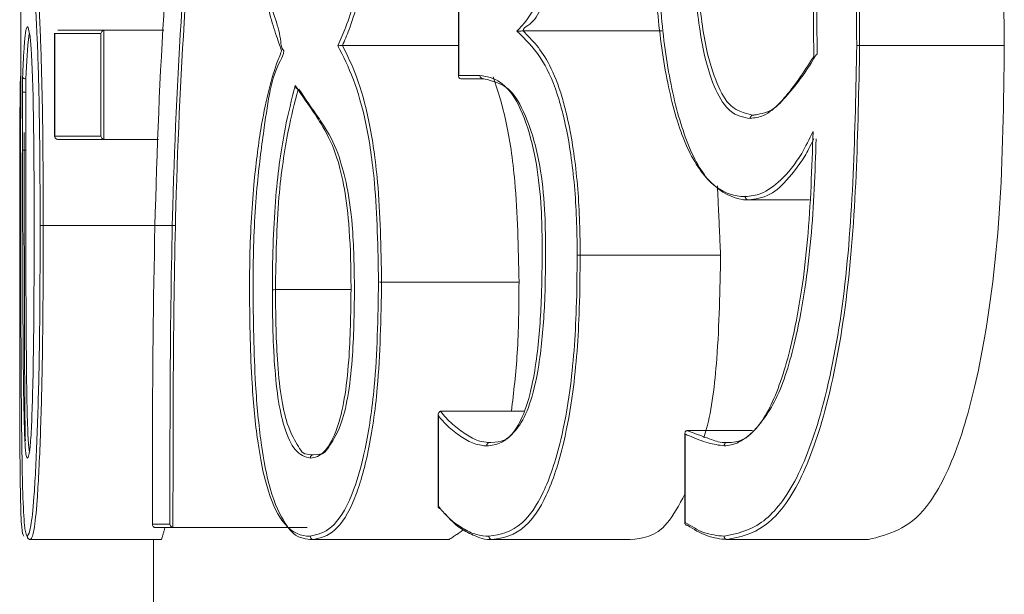
# Model space of a CAD drawing. Units: inches. Extents: x -8628 to 966, y -107 to 195.
# Drawn here: x 24 to 24, y -40 to -40 of the extents above; entities that cross this region are included whole.
import ezdxf

# ---------------------------------------------------------------- set-up
doc = ezdxf.new("R2010")
doc.units = ezdxf.units.IN
doc.header["$MEASUREMENT"] = 0
doc.linetypes.add('SLD-Solid', pattern=[0])

msp = doc.modelspace()

# ---------------------------------------------------------------- linework, layer by layer
at = {"linetype": 'SLD-Solid', "lineweight": 18}
for p, q in [((23.89237935132917, -39.62778686442137), (23.89237935132917, -39.63947782269976)), ((23.83249662976613, -39.63272536737136), (23.83948609568989, -39.63272536737136)), ((23.83939809670647, -39.63273358060982), (23.83939809670647, -39.64903568561985)), ((23.83948609568989, -39.63272536737136), (23.84834348670188, -39.63272536737136)), ((23.90200057351731, -39.63283917938993), (23.92271318757676, -39.63283917938993)), ((23.83893228875417, -39.63322637491702), (23.83203434177318, -39.63322637491702)), ((23.83203434177318, -39.63322637491702), (23.83203434177318, -39.64854406463242)), ((23.83893228875417, -39.64854406463242), (23.83893228875417, -39.63322637491702)), ((23.87502829843666, -39.63502038085917), (23.89236175153246, -39.63502038085917)), ((23.95225855293285, -39.63502038085917), (23.9738605433848, -39.63502038085917)), ((23.82724954371423, -39.64198990034669), (23.82724954371423, -39.63972656649292)), ((23.82771887162585, -39.64000581660033), (23.82771887162585, -39.64198990034669)), ((23.89237935132917, -39.63947782269976), (23.89554496809302, -39.63947782269976)), ((23.8960260292024, -39.63997883024541), (23.89273252058263, -39.63997883024541)), ((23.82771887162585, -39.64198990034669), (23.82724954371423, -39.64198990034669)), ((23.83203434177318, -39.64854406463242), (23.83893228875417, -39.64854406463242)), ((23.83948609568989, -39.6490438988583), (23.83249662976613, -39.6490438988583)), ((23.83948609568989, -39.6490438988583), (23.84754914921149, -39.6490438988583)), ((23.93564551818139, -39.65810896747119), (23.94477394606233, -39.65810896747119)), ((23.83033302809358, -39.66193398995087), (23.849994347631, -39.66193398995087)), ((23.91051535515382, -39.66635271223875), (23.93148727288445, -39.66635271223875)), ((23.88085852441873, -39.67037602576109), (23.90138458063331, -39.67037602576109)), ((23.8650046275643, -39.67150945266764), (23.87628727055957, -39.67150945266764)), ((23.88985671380419, -39.68966892288789), (23.90214019857103, -39.68966892288789)), ((23.88934162642121, -39.69035179499929), (23.88934162642121, -39.70387899873188)), ((23.92619560068096, -39.69312786959651), (23.92619560068096, -39.70629838411627)), ((23.92670012818593, -39.69258696917836), (23.93626033774558, -39.69258696917836)), ((23.84665390622007, -39.70656238106655), (23.84923990301309, -39.70656238106655)), ((23.84981248306525, -39.7070633886122), (23.84707864798008, -39.7070633886122)), ((23.84981248306525, -39.7070633886122), (23.86973779955298, -39.7070633886122)), ((23.82844398324931, -39.70887616767082), (23.8284451565691, -39.70887616767082)), ((23.8284451565691, -39.70887616767082), (23.84799853068685, -39.70887616767082)), ((23.83499228093615, -39.70887616767082), (23.83499345425594, -39.70887616767082)), ((23.87070109509153, -39.70887616767082), (23.89092678144272, -39.70887616767082)), ((23.89737417362852, -39.70887616767082), (23.91797180234965, -39.70887616767082)), ((23.9324916346153, -39.70887616767082), (23.95357971100404, -39.70887616767082))]:
    msp.add_line(p, q, dxfattribs=at)
at = {"linetype": 'SLD-Solid', "lineweight": 18, "flags": 128}
for points in [[(23.82823747896822, -39.63326509446973), (23.82823395900886, -39.63327448102796), (23.82803684128601, -39.6349687547889), (23.82786553659827, -39.6372755014745), (23.82773881806213, -39.64000581660033), (23.82773881806213, -39.64000698992011), (23.82773881806213, -39.64000698992011)], [(23.86832277589943, -39.64152643903397), (23.86824299015444, -39.64149593271971), (23.86811979157767, -39.64139502721872), (23.86802475267555, -39.64125305552545), (23.86796960664594, -39.6410711909597), (23.86796491336682, -39.64103481804655), (23.86796256672727, -39.6410043117323), (23.86796256672727, -39.6410043117323)]]:
    msp.add_lwpolyline(points, dxfattribs=at)
at = {"linetype": 'SLD-Solid', "lineweight": 18}
for centre, radius, start, end in [((23.95176742936093, -39.66039644088177), 0.02538081213501867, 88.89124650268468, 89.87663368108741), ((23.82733743301765, -39.64117448262376), 0.009491384349806724, 269.4481894595062, 272.2748620092441), ((23.83006751726998, -39.66820380539436), 0.006275434781188022, 87.57511750405749, 91.8504935264826), ((23.87980987187234, -39.70222606533572), 0.03186729817648838, 88.11423567522829, 88.93302730642387), ((23.86441692271754, -39.6514987815052), 0.02001929962206789, 270.3690232142301, 271.682268938329)]:
    msp.add_arc(centre, radius, start, end, dxfattribs=at)
for centre, major_axis, ratio, start_param, end_param in [((25.75523074550603, -39.47959020807963), (1.928380729714982, 0.04163517709356113), 0.3145380499894261, 3.341774552626012, 3.349274351828068), ((25.75524002447085, -39.48006705918219), (1.927880690068205, 0.04163754756710024), 0.3146195481942684, 3.341912513273762, 3.349266896816731)]:
    msp.add_ellipse(centre, major_axis=major_axis, ratio=ratio, start_param=start_param, end_param=end_param, dxfattribs=at)
for points, knots in [([(23.82833603782964, -39.56795459560885), (23.82817862649284, -39.56818280078388), (23.82781322432209, -39.56871253814614), (23.82739374928215, -39.5756449387779), (23.82713728125617, -39.58927032728865), (23.82697093462315, -39.61368820200364), (23.8269615531452, -39.63393555791861), (23.82695504044972, -39.64799143101649)], [0, 0, 0, 0, 0.1153115908344837, 0.2676751653828739, 0.4404888310396653, 0.6115829631889544, 0.9999999999999999, 0.9999999999999999, 0.9999999999999999, 0.9999999999999999]), ([(23.95182207797504, -39.63501568758006), (23.95173612500972, -39.62651628532663), (23.95158141007354, -39.6112174009611), (23.94978257138919, -39.59172269107856), (23.94656472081383, -39.57855585743958), (23.9427331880631, -39.57095273817555), (23.93893617830696, -39.56824878761319), (23.93666271879638, -39.56803747344944), (23.93577106339774, -39.56795459560885)], [0, 0, 0, 0, 0.2730745910105565, 0.491532988610912, 0.6356067272006709, 0.7802288997023384, 0.9138053318589313, 1, 1, 1, 1]), ([(23.93623921798957, -39.56745476138298), (23.93623921798417, -39.56745476138247), (23.93623916603212, -39.56745475652468), (23.94006777381378, -39.56781239850405), (23.94296503299068, -39.57047563428002), (23.94706823371155, -39.57820945714933), (23.95018876619491, -39.59150638392503), (23.95202559014115, -39.61112416782481), (23.95217544544471, -39.62649561075638), (23.95225855293285, -39.63502038085917)], [0, 0, 0, 0, 8.961606007921137e-06, 0.08611792290670932, 0.2201541271422425, 0.3654825836446859, 0.5100492206673365, 0.7282806972585756, 1, 1, 1, 1]), ([(23.9738605433848, -39.63502038085917), (23.97377326633637, -39.62655445845996), (23.97361455868861, -39.61115972806418), (23.97178188388887, -39.59149998416787), (23.96845558494545, -39.57815631984093), (23.96451702813084, -39.57047905017187), (23.96062540353327, -39.56775091260204), (23.95829560271972, -39.56753784408586), (23.95738713368704, -39.56745476138298)], [0, 0, 0, 0, 0.2694764330607878, 0.4900254029465661, 0.6345920041949572, 0.7796592579592905, 0.9140816074858998, 1, 1, 1, 1]), ([(23.93618876523908, -39.57964555388723), (23.93636500985167, -39.57966255998421), (23.93723605151487, -39.57974660805113), (23.93882319926053, -39.58049216916195), (23.94082702052384, -39.58385548194581), (23.94280098707929, -39.59045724750975), (23.9447370140428, -39.60405521180051), (23.94529886239286, -39.62033009873525), (23.94537700401713, -39.63244615951103), (23.94540401878368, -39.63663486887513)], [0, 0, 0, 0, 0.0226862483327971, 0.1121206894500232, 0.2018450392327243, 0.3084042505088346, 0.4817497214714414, 0.82083287342328, 0.9999999999999999, 0.9999999999999999, 0.9999999999999999, 0.9999999999999999]), ([(23.94590267968977, -39.63635209880839), (23.94587555264829, -39.63226573198533), (23.94579604165327, -39.62028834430507), (23.94523750878233, -39.60420274802112), (23.94331152686539, -39.59072379725148), (23.9413120015586, -39.5842460769573), (23.93935264259801, -39.58095300149389), (23.93756868426203, -39.58027756506896), (23.93691059972747, -39.58014654708354), (23.93666787090976, -39.5801465614098), (23.93666747970892, -39.58014656143288)], [0, 0, 0, 0, 0.177409018429172, 0.5199965357264552, 0.6938096606546549, 0.7999982711757901, 0.8886377279316501, 0.9773470477377798, 0.9999634907204993, 0.9999999999999999, 0.9999999999999999, 0.9999999999999999, 0.9999999999999999]), ([(23.84923990301309, -39.70656238106655), (23.84924693516871, -39.69060798435503), (23.84925880313972, -39.66368219838799), (23.8512218093349, -39.62123568105514), (23.85380889456644, -39.59789076192416), (23.85538340537613, -39.58368294724693)], [0, 0, 0, 0, 0.3627166815039797, 0.6121467272906083, 1, 1, 1, 1]), ([(23.85586329316578, -39.58382843889952), (23.85428330405568, -39.59805121801458), (23.85169210338066, -39.62137674260723), (23.84971318483628, -39.66393545815711), (23.84970776489865, -39.69096008464442), (23.84970453764558, -39.70705165541441)], [0, 0, 0, 0, 0.3872968911464004, 0.6351714447657582, 1, 1, 1, 1]), ([(23.85287367436877, -39.58508506438288), (23.8513364541073, -39.5977251940309), (23.84866006581262, -39.61973238186214), (23.84694211554043, -39.65721853026034), (23.84666883741073, -39.68156099411122), (23.84663601719123, -39.69783551469968), (23.8466463769135, -39.70288933358341), (23.84665390622007, -39.70656238106655)], [0, 0, 0, 0, 0.3608538501963419, 0.6282671682991215, 0.8845851679174203, 0.9161180548314899, 1, 1, 1, 1]), ([(23.90106074437429, -39.6328743789833), (23.90145465541289, -39.63245547023704), (23.90295303608184, -39.63086200190036), (23.90498211799888, -39.62737900277977), (23.90702203688463, -39.62093202539556), (23.90842007143129, -39.61358258767783), (23.90890481459923, -39.60623226769758), (23.90893893921773, -39.60207495934884), (23.90894662660924, -39.60113842559974)], [0, 0, 0, 0, 0.09775246987981794, 0.3718362697673096, 0.5162300306407677, 0.7272555773348077, 0.9385577553367017, 0.9999999999999999, 0.9999999999999999, 0.9999999999999999, 0.9999999999999999]), ([(23.90939483476484, -39.60113842559974), (23.90938722900756, -39.6020856154519), (23.90935333164813, -39.60630705373887), (23.90885673485366, -39.61376415895224), (23.90751366777766, -39.6212707086169), (23.90533445031755, -39.62770430336211), (23.90413594940065, -39.63148955466696), (23.90199341952993, -39.63240490956413), (23.9019935334959, -39.63283878820967), (23.90199353359861, -39.63283917938993)], [0, 0, 0, 0, 0.06373001499061287, 0.2840321026458506, 0.5040206253412274, 0.6542059144457443, 0.938814917777123, 0.9999448361951743, 1, 1, 1, 1]), ([(23.86184605071912, -39.60380420813773), (23.86189026483893, -39.60805285144674), (23.86194492683205, -39.61330545654835), (23.86254765141297, -39.62101766753757), (23.86339440185685, -39.62808744028808), (23.86481353376917, -39.63259945268292), (23.86571307617473, -39.63522838606572), (23.86592333695131, -39.63584287802428)], [0, 0, 0, 0, 0.3097333450391866, 0.3829238723898244, 0.6145027140211329, 0.9098931209765283, 1, 1, 1, 1]), ([(23.86627298624546, -39.63581354502981), (23.8662725950187, -39.6358131539447), (23.8658547600441, -39.63539547024141), (23.86581888143064, -39.63274399030345), (23.86372193560416, -39.62845442357955), (23.86308028713901, -39.62125278137871), (23.86245611509844, -39.61342908952963), (23.8624075012722, -39.60810691595651), (23.8623681780208, -39.60380186149818)], [0, 0, 0, 0, 6.422023316161052e-05, 0.06858799700482104, 0.3702567963002657, 0.6081799776002147, 0.683060593360828, 1, 1, 1, 1]), ([(23.87434073304615, -39.63505323381299), (23.87473839449598, -39.63414914436004), (23.87603256947915, -39.63120681753152), (23.87762311777189, -39.62555128231972), (23.87891973368562, -39.61713688988779), (23.87947244057005, -39.61017094179469), (23.87950717744113, -39.60522888278788), (23.87951859323107, -39.60360474377529)], [0, 0, 0, 0, 0.1465828356111572, 0.4770486022283968, 0.6401410777350025, 0.8817373661720589, 1, 1, 1, 1]), ([(23.87997384130534, -39.60360357045552), (23.8799628097176, -39.60525041183156), (23.87992919021019, -39.6102692719623), (23.87937674336126, -39.6173466378073), (23.87809195821143, -39.62588221032978), (23.8765719603368, -39.63140073236681), (23.87534731319084, -39.63425714270889), (23.87502008519823, -39.63502038085917)], [0, 0, 0, 0, 0.1214453191230093, 0.3701127983999182, 0.5379445339110945, 0.8765379210141705, 1, 1, 1, 1]), ([(23.93591186177122, -39.64591817496693), (23.93488492139454, -39.64575265561477), (23.93305493529965, -39.64545770361974), (23.93068209415281, -39.64194506776588), (23.92879630314678, -39.63615353948279), (23.9280329581801, -39.63036630188474), (23.92741835208722, -39.62279645915134), (23.92730738577944, -39.61770080733255), (23.92726544240395, -39.61307561334733), (23.92726097504033, -39.61258298672453)], [0, 0, 0, 0, 0.1902156107632695, 0.3389602070784575, 0.4879190877638888, 0.6885651366229307, 0.7146082429535701, 0.9696030960218781, 1, 1, 1, 1]), ([(23.92770448991681, -39.61258416004431), (23.92770892341474, -39.61307136840881), (23.92775444852373, -39.61807423841152), (23.92796376932432, -39.62633202971228), (23.92920597544747, -39.63586622376643), (23.93122273162282, -39.64155552867264), (23.93316621290219, -39.64491319922232), (23.93637781769144, -39.64541719064364), (23.93637766975979, -39.64541716742698), (23.9363776697235, -39.64541716742127)], [0, 0, 0, 0, 0.03054178606662284, 0.3136165067682642, 0.5140687540729282, 0.6619840667666651, 0.8097330984599173, 0.9999532960779111, 1, 1, 1, 1]), ([(23.92146477533186, -39.61465154949499), (23.92155479888856, -39.61956863494345), (23.92171651871507, -39.62840176967818), (23.92330148614943, -39.64029501553135), (23.92583803032153, -39.64962628648996), (23.92962767960657, -39.6559319615377), (23.93294400516248, -39.65748682431353), (23.93487097602622, -39.65759274358079), (23.93516915035107, -39.65760913324532)], [0, 0, 0, 0, 0.2140232484523646, 0.384474951627827, 0.5558512206403864, 0.7444602220015427, 0.9604584572533743, 0.9999999999999999, 0.9999999999999999, 0.9999999999999999, 0.9999999999999999]), ([(23.93564551818139, -39.65810896747119), (23.93564512701957, -39.65810896747849), (23.93522223447115, -39.65810897537628), (23.93373657511836, -39.65794307322588), (23.9299936291246, -39.65642111692894), (23.92635441686556, -39.65000917238204), (23.92380108978438, -39.64055759123404), (23.92222644143993, -39.62852953369216), (23.92206192721261, -39.61960986373822), (23.92197047615662, -39.61465154949499)], [0, 0, 0, 0, 3.643891535752452e-05, 0.03939481342664941, 0.2551973452494852, 0.4440390090130384, 0.6159109282242734, 0.7864904951537893, 0.9999999999999999, 0.9999999999999999, 0.9999999999999999, 0.9999999999999999]), ([(23.82986487350172, -39.66193164331131), (23.82984574681939, -39.65591283388795), (23.82981430349389, -39.64601820709063), (23.82945605053209, -39.63370149123766), (23.82902986771668, -39.62596920530336), (23.82850599871753, -39.62127804015775), (23.82819343541269, -39.62080632126094), (23.82801337489042, -39.62053457486711)], [0, 0, 0, 0, 0.2715660162820268, 0.4464411801312723, 0.6226026587145691, 0.7825900822866583, 1, 1, 1, 1]), ([(23.82851203579651, -39.62003474064124), (23.82869048693874, -39.62030900590234), (23.82900110383844, -39.62078639945682), (23.82951341342721, -39.6255439024666), (23.82992793387598, -39.63339126883449), (23.83028395134696, -39.64585772541459), (23.83031448144305, -39.65585859007851), (23.83033302809358, -39.66193398995087)], [0, 0, 0, 0, 0.2166607415158479, 0.3771255648218723, 0.5539889782268674, 0.7290538972568789, 1, 1, 1, 1]), ([(23.82724954371423, -39.63972656649292), (23.82729028743631, -39.6386956113965), (23.82737554549544, -39.63653829178574), (23.82754246210047, -39.63447390903544), (23.82772846777786, -39.63255401672412), (23.82787426548146, -39.63233196611746), (23.82794414902344, -39.63222553314549)], [0, 0, 0, 0, 0.2398359896739606, 0.5018675262230565, 0.7612358713784416, 1, 1, 1, 1]), ([(23.82794414902344, -39.63222553314549), (23.82794805888358, -39.63222742029281), (23.82807947947407, -39.63229085223274), (23.82828557337865, -39.63273985315682), (23.82858012298931, -39.63601925680749), (23.82877713964209, -39.64064663079954), (23.82894721928588, -39.64947627845875), (23.82896107415536, -39.65678222228489), (23.82897080383009, -39.66191287019484)], [0, 0, 0, 0, 0.007281558007716472, 0.2447521440869269, 0.3722444913735253, 0.5174971930728993, 0.6611591771275935, 0.9999999999999999, 0.9999999999999999, 0.9999999999999999, 0.9999999999999999]), ([(23.83893228875417, -39.63322637491702), (23.83893302129775, -39.6332197266196), (23.83894162116587, -39.63314167736008), (23.83899149312219, -39.63300771881568), (23.8391159514978, -39.63286365138089), (23.83925282229313, -39.63277126411739), (23.83934948065482, -39.63274619138765), (23.83939809670647, -39.63273358060982)], [0, 0, 0, 0, 0.03252728860774842, 0.3818617951139432, 0.6536201049504604, 0.8257820371595166, 1, 1, 1, 1]), ([(23.90199353359861, -39.63283917938993), (23.90196542859476, -39.63283955556315), (23.90189100024412, -39.63284055175419), (23.90171212859923, -39.63284451630105), (23.90137981385692, -39.6328560593121), (23.90117650217633, -39.63286138040674), (23.90106425265131, -39.63287398503485), (23.90106074437429, -39.6328743789833)], [0, 0, 0, 0, 0.04462195727476749, 0.1181689458804916, 0.3575199195045749, 0.9799197537875509, 1, 1, 1, 1]), ([(23.91006714699824, -39.66635388555852), (23.91006220700706, -39.665595346841), (23.91003542550527, -39.66148303058414), (23.90965119471181, -39.65399445023569), (23.90845963032234, -39.64716009834798), (23.90692194310043, -39.64139729466919), (23.90479323924387, -39.63660216495272), (23.9025525964957, -39.63429270112996), (23.90125031932803, -39.6330546102217), (23.90106074437429, -39.6328743789833)], [0, 0, 0, 0, 0.0449896774651195, 0.243905522230171, 0.4421823294747253, 0.507375620347182, 0.7102052511335681, 0.9578140295531888, 1, 1, 1, 1]), ([(23.90200057351731, -39.63283917938993), (23.90335787963619, -39.63420224300861), (23.90545214076525, -39.63630538769594), (23.90751941340929, -39.64155498371207), (23.90891290327454, -39.64687480834475), (23.91010058117257, -39.65382189581379), (23.91048045583435, -39.66141764127742), (23.91050994391514, -39.66558751545833), (23.91051535515382, -39.66635271223875)], [0, 0, 0, 0, 0.3067849871850228, 0.4733551736758313, 0.5411896262583147, 0.7470546733767631, 0.9535830240543134, 0.9999999999999999, 0.9999999999999999, 0.9999999999999999, 0.9999999999999999]), ([(23.83203434177318, -39.63322637491702), (23.83203358953523, -39.63321969829695), (23.83203220814278, -39.6332074375059), (23.83203448025887, -39.63319545804376), (23.83203551509297, -39.63319000200387)], [0, 0, 0, 0, 0.5445505132654974, 1, 1, 1, 1]), ([(23.86592333695131, -39.63584287802428), (23.86567553885396, -39.63646719631552), (23.86450057342404, -39.63942747897058), (23.86295891953301, -39.6457166667273), (23.86164017715009, -39.65622413446986), (23.8611743284014, -39.66456911835473), (23.86114528086662, -39.66976589332032), (23.86113853889236, -39.67097207220884)], [0, 0, 0, 0, 0.09210583120080504, 0.4367312288611489, 0.6551322689457333, 0.9199557072829154, 1, 1, 1, 1]), ([(23.86166066619404, -39.67097089888905), (23.86166737441158, -39.66974995419511), (23.8616963122102, -39.66448306305405), (23.86213035093908, -39.65601673392526), (23.86358323614712, -39.64541191973974), (23.86449724885159, -39.639086451072), (23.86626601969402, -39.63635522985118), (23.86626594637974, -39.63581393614883), (23.86626594632679, -39.63581354502981)], [0, 0, 0, 0, 0.08171225807024987, 0.3524889950247952, 0.5756079057714308, 0.9269846696500809, 0.9999472417948374, 1, 1, 1, 1]), ([(23.87502008519823, -39.63502038085917), (23.87498603627691, -39.63502069566944), (23.87490085424707, -39.63502148324733), (23.87474717719829, -39.63502635246883), (23.87451734998524, -39.63503711262578), (23.8743959064613, -39.63504389159934), (23.87434305885495, -39.63505283999645), (23.87434073304615, -39.63505323381299)], [0, 0, 0, 0, 0.08012822872803103, 0.2004611279179328, 0.4396518500072543, 0.9753392299549228, 1, 1, 1, 1]), ([(23.88040327634445, -39.67036429256329), (23.88030620972944, -39.66530736417668), (23.88014125406534, -39.65671358576961), (23.87860858161048, -39.64626286355329), (23.8766190543335, -39.63957363985878), (23.87512393489453, -39.63660718074317), (23.87434073304615, -39.63505323381299)], [0, 0, 0, 0, 0.3157280930077191, 0.5365504631973449, 0.7572270653547756, 1, 1, 1, 1]), ([(23.87502829843666, -39.63502038085917), (23.87573868940075, -39.63646572267993), (23.87716511178934, -39.63936788224625), (23.87907216840517, -39.64593858436662), (23.88059562593935, -39.65653752895612), (23.88076119974914, -39.6652530325357), (23.88085852441873, -39.67037602576109)], [0, 0, 0, 0, 0.2242382681802486, 0.450256974361703, 0.6768597740414151, 1, 1, 1, 1]), ([(23.93201409346523, -39.70837633344495), (23.93388420551031, -39.70799463160476), (23.93750331321229, -39.70725594855454), (23.94274060490443, -39.70094946345274), (23.94706431780838, -39.68917585182565), (23.95119371993798, -39.66727415941551), (23.95156980725693, -39.6479666922226), (23.95182207797504, -39.63501568758006)], [0, 0, 0, 0, 0.1608752504482303, 0.3113315373202428, 0.4615132358119601, 0.6387954715517499, 1, 1, 1, 1]), ([(23.95225855293285, -39.63502038085917), (23.95200544757063, -39.64802786493808), (23.95162781189441, -39.66743515841988), (23.94750008425882, -39.6894747824137), (23.94318997178277, -39.7013656792799), (23.93798016091213, -39.70774601988894), (23.93435327001168, -39.70849156148161), (23.93248224805706, -39.70887616767082)], [0, 0, 0, 0, 0.3603065579300655, 0.5375809088636485, 0.6882222894201159, 0.8391617069664682, 1, 1, 1, 1]), ([(23.95357971100404, -39.70887616767082), (23.95654217521673, -39.70812300196989), (23.96128949189, -39.70691606212756), (23.96698691000213, -39.69578304830658), (23.97094133552889, -39.6807909265485), (23.97357245139852, -39.65990158101628), (23.97376306693016, -39.64343898079952), (23.9738605433848, -39.63502038085917)], [0, 0, 0, 0, 0.2449441460027178, 0.3925203293136536, 0.5397919857303498, 0.7646600712850796, 1, 1, 1, 1]), ([(23.94540401878368, -39.63663486887513), (23.94519099305802, -39.63697146171533), (23.94357445460798, -39.63952568499754), (23.94112564293175, -39.64307876900692), (23.93810449597476, -39.6456346113812), (23.9365687222174, -39.64583322614001), (23.93591186177122, -39.64591817496693)], [0, 0, 0, 0, 0.07069386445860536, 0.5364579781491837, 0.8017400558940453, 1, 1, 1, 1]), ([(23.93638940292129, -39.64541716742127), (23.93638940286672, -39.64541716742809), (23.93638926059685, -39.64541718521154), (23.93899523142517, -39.64509143393837), (23.94135843564311, -39.64262254285454), (23.94416307527575, -39.63920330816438), (23.94558293482032, -39.6366166175327), (23.94579786223147, -39.63634818718944), (23.94579942754922, -39.63634623220949)], [0, 0, 0, 0, 7.633530361302833e-05, 0.1990490077130131, 0.4661335076201823, 0.9381432064129038, 0.9995494965688412, 1, 1, 1, 1]), ([(23.82681072211687, -39.67036429256329), (23.82681052714952, -39.66530392216409), (23.82681019629973, -39.65671672863704), (23.82684070727879, -39.64630607041163), (23.82687119032215, -39.64141033423882), (23.82691743349062, -39.63972016100566), (23.82692101417612, -39.63958928807877)], [0, 0, 0, 0, 0.4077194573859123, 0.6918793703074931, 0.9761417067493632, 1, 1, 1, 1]), ([(23.82771887162585, -39.64000581660033), (23.82766749400776, -39.64000094576911), (23.82756478680852, -39.6399912086608), (23.82743172804368, -39.63994367786238), (23.8273249859098, -39.63987835916086), (23.82726844958847, -39.63980667831752), (23.82725122007713, -39.63975284799883), (23.82724984171665, -39.63973123848352), (23.82724954371423, -39.63972656649292)], [0, 0, 0, 0, 0.193976803176991, 0.3877722421789592, 0.5935388835906326, 0.8265144213939144, 0.9624923103629678, 1, 1, 1, 1]), ([(23.89237935132917, -39.63947782269976), (23.89237732716646, -39.63948446706495), (23.89236017053628, -39.63954078413654), (23.89235525728282, -39.63965975726345), (23.89239846673382, -39.6398041798578), (23.89249377893529, -39.63991049498537), (23.89260618199478, -39.63996789260801), (23.8926903205334, -39.63997517681819), (23.89273252058263, -39.63997883024541)], [0, 0, 0, 0, 0.02978291942399319, 0.2524374802542066, 0.5243653230604778, 0.7209225065054994, 0.8600274718851867, 1, 1, 1, 1]), ([(23.89554496809302, -39.63947782269976), (23.89657249127288, -39.63966213904837), (23.89840932672436, -39.63999162923413), (23.90109562803454, -39.6429370259997), (23.90290212012843, -39.64765151123466), (23.90415464964724, -39.65332288918555), (23.9046988388875, -39.65834181923344), (23.90482151556299, -39.66268758930052), (23.90483878605232, -39.66467744592486), (23.90484470066173, -39.66535891038589)], [0, 0, 0, 0, 0.2398223589351923, 0.428714621318028, 0.6311274129968547, 0.7288241236791689, 0.8760832588463973, 0.9575623418339344, 0.9999999999999999, 0.9999999999999999, 0.9999999999999999, 0.9999999999999999]), ([(23.89554496809302, -39.63947782269976), (23.89555038074616, -39.63953529889508), (23.89555916610908, -39.63962858941723), (23.89562356743161, -39.6397634183096), (23.89571872873432, -39.63987558667554), (23.89586311814753, -39.63996229469225), (23.8959718175027, -39.63997332773091), (23.8960260292024, -39.63997883024541)], [0, 0, 0, 0, 0.2191347016728302, 0.355681002004405, 0.5699057945927929, 0.7854988387513446, 1, 1, 1, 1]), ([(23.90535509476558, -39.66536125702545), (23.905334036086, -39.66339605584203), (23.90528815799698, -39.65911470123788), (23.90465655230201, -39.65355495414333), (23.90341420486757, -39.64801041378935), (23.90149185412076, -39.64336705138037), (23.89924885627983, -39.64055170153232), (23.89603060312822, -39.63997880900263), (23.89603072245788, -39.6399788302412), (23.89603072248156, -39.63997883024541)], [0, 0, 0, 0, 0.1239319047271901, 0.2699959858454307, 0.3671986514713012, 0.5691297706018729, 0.7581327546399655, 0.9999520730471667, 1, 1, 1, 1]), ([(23.90138458063331, -39.67037602576108), (23.90128195708192, -39.66523923740257), (23.90110775991741, -39.6565198552077), (23.89953351345659, -39.64578504293463), (23.89818058000759, -39.64171808229517), (23.89750441212402, -39.63968550030065)], [0, 0, 0, 0, 0.4176654073442302, 0.7089613318757024, 0.9999999999999999, 0.9999999999999999, 0.9999999999999999, 0.9999999999999999]), ([(23.86454585953069, -39.67151766590609), (23.86454618919754, -39.67135109467389), (23.86455559813311, -39.66659702841986), (23.86485156734, -39.65759602405684), (23.86626707222206, -39.64763873047571), (23.86743960676358, -39.6430506382609), (23.86796256672727, -39.6410043117323)], [0, 0, 0, 0, 0.01377603072040246, 0.3931781130676558, 0.7293524917895008, 1, 1, 1, 1]), ([(23.86839082844662, -39.6415522520691), (23.86838965498089, -39.64155655445836), (23.86782436973732, -39.64362911365153), (23.86677502055716, -39.64797795980045), (23.8652441577207, -39.65796780768795), (23.86508853234875, -39.66676596307731), (23.8650046275643, -39.67150945266764)], [0, 0, 0, 0, 0.0005549508396764636, 0.2673324976259257, 0.6049853046601411, 1, 1, 1, 1]), ([(23.82724602375492, -39.65066542679293), (23.8272460221645, -39.65033220650567), (23.82724601527963, -39.64888967755813), (23.82724613934144, -39.64672102153285), (23.82725023909484, -39.64416399062559), (23.82724977530171, -39.64271395285931), (23.82724954371423, -39.64198990034669)], [0, 0, 0, 0, 0.1152045523994277, 0.49872684248606, 0.7496974922680385, 1, 1, 1, 1]), ([(23.82771887162585, -39.64198990034669), (23.82771848076223, -39.64271903499642), (23.82771770072509, -39.64417415148838), (23.82771614554662, -39.64706183760269), (23.82771496339575, -39.64922311465264), (23.82771417834675, -39.65065838687426)], [0, 0, 0, 0, 0.252265762678324, 0.5034407180718977, 1, 1, 1, 1]), ([(23.87098855843743, -39.64539604766526), (23.87126236038654, -39.64582740952522), (23.87229609419063, -39.64745600763381), (23.87380834125614, -39.65019059248567), (23.87524389583206, -39.65555031401652), (23.87609551221007, -39.66203565150275), (23.87628055705312, -39.66769162676292), (23.87629151627084, -39.67102674296973), (23.87629313715848, -39.67152001254565)], [0, 0, 0, 0, 0.1045487240773396, 0.3947216249091752, 0.5688768386665757, 0.7425741689067873, 0.9619262650353798, 1, 1, 1, 1]), ([(23.8768117445008, -39.67150945266764), (23.87676212884102, -39.6681910731816), (23.87667910056368, -39.66263800115704), (23.87576875518309, -39.65588466840085), (23.87422621362191, -39.6504894607456), (23.87315402529134, -39.64849072040383), (23.87148831367688, -39.64587111795559), (23.87148839262113, -39.64587124210945), (23.87148839266331, -39.64587124217577)], [0, 0, 0, 0, 0.2564072566570274, 0.4290793050728706, 0.6022049400473837, 0.8941283309186357, 0.9999434512256256, 1, 1, 1, 1]), ([(23.93591186177122, -39.64591817496693), (23.93591529355371, -39.64587511133458), (23.93592255209342, -39.64578402773969), (23.93597860821976, -39.64564622265672), (23.93607977211389, -39.64552454256012), (23.93621976477533, -39.64543600972787), (23.93632576288934, -39.64542345459392), (23.93637884304326, -39.64541716742127)], [0, 0, 0, 0, 0.1661065183312596, 0.3513307633283804, 0.5677721057015357, 0.7835553643884494, 1, 1, 1, 1]), ([(23.82695504044972, -39.64799143101649), (23.82695904846176, -39.65874335152579), (23.8269647238692, -39.6739682382276), (23.82707815895697, -39.69213954588695), (23.82723699316006, -39.70218340510557), (23.82743590213545, -39.70589318588625), (23.82759675470112, -39.70727185381996), (23.82772675349537, -39.70810207823552), (23.82786226862027, -39.70827303726718), (23.82794414902344, -39.70837633344495)], [0, 0, 0, 0, 0.3804036757387038, 0.5386575225396786, 0.6988427065247502, 0.8390003815462306, 0.8534860348098814, 0.9114739218613984, 1, 1, 1, 1]), ([(23.82765316571823, -39.69410876493178), (23.827641363883, -39.69342781511006), (23.82757318540965, -39.68949401004063), (23.82750718026955, -39.67369706462021), (23.82749439780895, -39.65862678426792), (23.82748538098986, -39.64799612429562)], [0, 0, 0, 0, 0.058087846783972, 0.3355699037735058, 1, 1, 1, 1]), ([(23.83249662976613, -39.6490438988583), (23.83245249199928, -39.64904022855774), (23.83236423060532, -39.6490328891324), (23.83223684889799, -39.6489755782017), (23.83211748657936, -39.648870877859), (23.83204426340848, -39.64872432603708), (23.8320301651722, -39.64860726448177), (23.8320339022597, -39.64855071530068), (23.83203434177318, -39.64854406463242)], [0, 0, 0, 0, 0.1397953744916817, 0.2795459647935674, 0.4755913954004004, 0.748476289456859, 0.9704186564109154, 1, 1, 1, 1]), ([(23.83939809670647, -39.64903568561985), (23.83934948121433, -39.64902307282222), (23.83925282396507, -39.64899799607673), (23.83911594331425, -39.64890564439139), (23.83899169852324, -39.64876151127355), (23.83894159264372, -39.64862858500727), (23.83893302072454, -39.64855071415359), (23.83893228875417, -39.64854406463242)], [0, 0, 0, 0, 0.1743824017452855, 0.3467068322359168, 0.6187216462704616, 0.9674420098984008, 1, 1, 1, 1]), ([(23.94529138008488, -39.64788700555616), (23.94511569195845, -39.65330956631792), (23.94476747259367, -39.66405725144952), (23.94271917196897, -39.67802368199426), (23.93964509530406, -39.68832808127524), (23.93695552347941, -39.69240500866742), (23.93473740299606, -39.69406197621479), (23.93345665252781, -39.69474389155783), (23.9323629273822, -39.69484058369133), (23.93201409346523, -39.69487142278817)], [0, 0, 0, 0, 0.2374835946537934, 0.4706999167749319, 0.6509341943634425, 0.8281983889615311, 0.8531550214990686, 0.9531650988893122, 1, 1, 1, 1]), ([(23.93249046129552, -39.69437158856229), (23.93249085241629, -39.69437158857013), (23.93431184452555, -39.69437162505704), (23.93613670311049, -39.69333706075913), (23.94021024669178, -39.68796871756822), (23.94319768596176, -39.67774627400037), (23.94522643932214, -39.66427166585154), (23.94558709488263, -39.65397961921977), (23.94576305463607, -39.64895824651443)], [0, 0, 0, 0, 3.739379269735554e-05, 0.1740991679209035, 0.3535099993929944, 0.5362118338920767, 0.7737230191745066, 0.9999999999999999, 0.9999999999999999, 0.9999999999999999, 0.9999999999999999]), ([(23.93516915035107, -39.65760913324532), (23.93595332704285, -39.65751739327804), (23.93773339567127, -39.65730914501025), (23.94059140138586, -39.65522129098329), (23.94323697954476, -39.65207072864128), (23.94473540749277, -39.64901922652427), (23.94529138008488, -39.64788700555616)], [0, 0, 0, 0, 0.2214562960367353, 0.5027022726939993, 0.8154840165074403, 0.9999999999999999, 0.9999999999999999, 0.9999999999999999, 0.9999999999999999]), ([(23.94541105870235, -39.64895824651443), (23.94541066756133, -39.64895902879353), (23.94482697171998, -39.65012641608247), (23.94372415635223, -39.65239334786413), (23.94085608265854, -39.65579324069398), (23.93867187988712, -39.6577336761963), (23.93563727522502, -39.65810897116171), (23.93563730494094, -39.65810896747143), (23.93563730494293, -39.65810896747119)], [0, 0, 0, 0, 0.0001028220548184152, 0.1534403261012225, 0.478423024288564, 0.7700041328180487, 0.9999846872869119, 1, 1, 1, 1]), ([(23.82794414902344, -39.69668420184679), (23.82787693080732, -39.69656443688424), (23.82773722887532, -39.69631552524065), (23.8275476982821, -39.69402903783251), (23.82741767965865, -39.68883249234781), (23.82730548842096, -39.67942989422102), (23.82726827736317, -39.67040574385889), (23.82724826053996, -39.65978937558235), (23.82724701471156, -39.65470758433794), (23.82724602375492, -39.65066542679293)], [0, 0, 0, 0, 0.1026086555022129, 0.2132551001844975, 0.3365258129113456, 0.4585505199935868, 0.742257478577833, 0.7949864865494195, 1, 1, 1, 1]), ([(23.82771417834675, -39.65065838687426), (23.82771626559875, -39.65571604715326), (23.82772063978197, -39.66631521433743), (23.82777427514833, -39.67924016091358), (23.82788981858931, -39.68853153112131), (23.82803027344869, -39.69356199571113), (23.82819651250651, -39.69553385152332), (23.82829747806298, -39.69576272152861), (23.82832665127142, -39.69582885172786)], [0, 0, 0, 0, 0.276358056257143, 0.5791542095315417, 0.708189447352992, 0.8373592762466167, 0.9530062340173149, 1, 1, 1, 1]), ([(23.93563730494293, -39.65810896747119), (23.93558424968137, -39.65810310781734), (23.93547791686089, -39.65809136395815), (23.93533744924503, -39.65800309640093), (23.93523779553135, -39.65788400599378), (23.93517906277324, -39.65774724696423), (23.93517247609014, -39.65765547208997), (23.93516915035107, -39.65760913324532)], [0, 0, 0, 0, 0.2157653354291077, 0.4324347108685901, 0.6474181483810788, 0.8219748511105179, 1, 1, 1, 1]), ([(23.82897080383009, -39.66191287019484), (23.8289596231657, -39.66838856381057), (23.82894423073074, -39.6773036594531), (23.82874591888972, -39.68742723508621), (23.82856367558324, -39.69255615411438), (23.82839184487926, -39.69492503146537), (23.82822051868837, -39.6960586818109), (23.82808973210334, -39.69654261395366), (23.82798298842994, -39.69664642829687), (23.82794414902344, -39.69668420184679)], [0, 0, 0, 0, 0.3891176470319034, 0.5356987599073307, 0.6604325095796763, 0.7857732505442594, 0.8150871868289788, 0.9327182240822884, 1, 1, 1, 1]), ([(23.82794414902344, -39.70837633344495), (23.82811633250705, -39.70812335738074), (23.82842575573886, -39.7076687454184), (23.82896897768316, -39.70291392826345), (23.82941628989519, -39.69418594025086), (23.82981658171985, -39.68027950591623), (23.82984636373777, -39.66896419819003), (23.82986487350172, -39.66193164331131)], [0, 0, 0, 0, 0.1970327918987686, 0.3540788115686761, 0.5320182492702015, 0.7091455730692562, 0.9999999999999999, 0.9999999999999999, 0.9999999999999999, 0.9999999999999999]), ([(23.83033302809358, -39.66193398995087), (23.83031462019238, -39.66901844654338), (23.83028495209868, -39.68043649578104), (23.82989031446772, -39.69449343184935), (23.8294511605659, -39.70334304919731), (23.82892250268316, -39.70815884813069), (23.82861472561925, -39.70862021811136), (23.82844398324931, -39.70887616767082)], [0, 0, 0, 0, 0.2899028057109023, 0.4672376019978704, 0.6458886812627473, 0.8035532439602642, 1, 1, 1, 1]), ([(23.90484470066173, -39.66535891038589), (23.90482780334054, -39.66777580683481), (23.90478992204237, -39.67319413167256), (23.90428806066888, -39.68027577955483), (23.90328292671595, -39.68646069242796), (23.90193348344357, -39.69087183160671), (23.90029211233463, -39.69335796917036), (23.89847602255941, -39.6946263693201), (23.89728260904869, -39.69477843580277), (23.89655284978321, -39.69487142278817)], [0, 0, 0, 0, 0.1484040393659362, 0.3326999354403299, 0.4408959205017486, 0.5839202374379433, 0.7264961426649144, 0.8327553926291701, 1, 1, 1, 1]), ([(23.89688841924001, -39.70837633344495), (23.89856551431828, -39.70809204648899), (23.9013264573843, -39.70762403480021), (23.90508847585221, -39.70236667698292), (23.90751298234937, -39.69515087927071), (23.90927092018029, -39.68563165943462), (23.9099960841769, -39.67590561283627), (23.91004742876731, -39.66900426110881), (23.91006714699824, -39.66635388555852)], [0, 0, 0, 0, 0.2573595878947229, 0.4236821029864842, 0.5909678787072228, 0.7126409227378852, 0.8896434347062129, 0.9999999999999999, 0.9999999999999999, 0.9999999999999999, 0.9999999999999999]), ([(23.89703860417174, -39.69437158856229), (23.89703860375926, -39.69437158858609), (23.8970384997175, -39.69437159458859), (23.89881888156114, -39.69426888295408), (23.89998366132528, -39.69384785102233), (23.90245417374109, -39.6904524237091), (23.90378589245472, -39.68614591905257), (23.90480149608953, -39.68008534265635), (23.90530089259892, -39.67310767426354), (23.90533833174879, -39.66775697901278), (23.90535509476558, -39.66536125702545)], [0, 0, 0, 0, 4.808104963798741e-05, 0.01212800815828272, 0.2746199769330055, 0.416537225347387, 0.5584194585781689, 0.6660107231530205, 0.8504595353357544, 1, 1, 1, 1]), ([(23.91051535515382, -39.66635271223875), (23.91049535426487, -39.66902188685023), (23.91044311603821, -39.675993224416), (23.90972036113692, -39.68582570090321), (23.90796529301247, -39.6954735820978), (23.90555459742845, -39.70279465025446), (23.90181844090023, -39.70811487912373), (23.89904606091127, -39.70858890278963), (23.89736596039009, -39.70887616767082)], [0, 0, 0, 0, 0.1099993672826518, 0.2872958247272258, 0.4092816403947667, 0.5772014954762009, 0.7437782733107395, 0.9999999999999999, 0.9999999999999999, 0.9999999999999999, 0.9999999999999999]), ([(23.91051535515382, -39.66635271223875), (23.91045920843084, -39.66635320914223), (23.91034739251424, -39.66635419872303), (23.91021219860926, -39.66635381664572), (23.91011523413525, -39.66635389990486), (23.91008267841914, -39.66635389019218), (23.91006714699824, -39.66635388555852)], [0, 0, 0, 0, 0.278689949336547, 0.5550096328554787, 0.7877075513317816, 1, 1, 1, 1]), ([(23.92899396835398, -39.69365821013663), (23.92913308773666, -39.6932099827031), (23.93009483137834, -39.69011134988948), (23.93123126893451, -39.68057991551258), (23.93139405930398, -39.67153297823582), (23.93148727288445, -39.66635271223875)], [0, 0, 0, 0, 0.06740829623332702, 0.4659990509080995, 1, 1, 1, 1]), ([(23.8274091152042, -39.70837633344495), (23.82730011213766, -39.70813182134864), (23.82708578508652, -39.70765104995166), (23.82691809323606, -39.70334371448741), (23.82683912648395, -39.69578377975296), (23.82681071928886, -39.6847800736394), (23.82681072106612, -39.67572045494734), (23.82681072211687, -39.67036429256329)], [0, 0, 0, 0, 0.2163550903049206, 0.4254077429354546, 0.5924625364862218, 0.7590586418308487, 1, 1, 1, 1]), ([(23.86113853889236, -39.67097207220884), (23.86113998863567, -39.67130870504586), (23.86116110215545, -39.6762112998015), (23.86131688290783, -39.68444447910375), (23.86226890300577, -39.69446367885218), (23.86378313602557, -39.70192380073526), (23.8662769100178, -39.70717043181332), (23.86856701015509, -39.70829384361627), (23.87002274502964, -39.70836690311832), (23.8702106474239, -39.70837633344495)], [0, 0, 0, 0, 0.01500139084569777, 0.2184746465540332, 0.3617341780058749, 0.504990884845578, 0.6920047483402693, 0.9602447902987433, 1, 1, 1, 1]), ([(23.87070109509153, -39.70887616767082), (23.87070109516372, -39.70887616767443), (23.87070117922877, -39.70887617187349), (23.86842262104651, -39.70876235884909), (23.86694855606876, -39.7076658077644), (23.86425403745267, -39.70233904626524), (23.8627966928085, -39.69476552982852), (23.86179698256063, -39.68427907745474), (23.86171191735065, -39.67597440331618), (23.86166066619404, -39.67097089888905)], [0, 0, 0, 0, 3.391320182459395e-05, 0.03949957660472203, 0.306486655105424, 0.4937795110163868, 0.6378300510749566, 0.7817952983369657, 1, 1, 1, 1]), ([(23.8702106474239, -39.70837633344495), (23.87126056622981, -39.70813217881226), (23.87334483858845, -39.7076474891874), (23.87625021656422, -39.70332669593723), (23.87848310141726, -39.69574590453283), (23.88014129776519, -39.68483046078134), (23.88030609212848, -39.67573069778901), (23.88040327634445, -39.67036429256329)], [0, 0, 0, 0, 0.2195084128489896, 0.4357625702416512, 0.6000871911510767, 0.7641593315067876, 1, 1, 1, 1]), ([(23.88085852441873, -39.67037602576109), (23.88076126330341, -39.6758022535483), (23.88059613661656, -39.68501472261931), (23.87894354619974, -39.69607647451647), (23.87672917013606, -39.70376638577558), (23.87383389357731, -39.70814008393668), (23.87174598301158, -39.70862992649913), (23.87069640181244, -39.70887616767082)], [0, 0, 0, 0, 0.2359042090647631, 0.4005103204200286, 0.5653929830298715, 0.7815254343151284, 1, 1, 1, 1]), ([(23.90024880708719, -39.68966892288789), (23.90058648890346, -39.68683162797898), (23.90130694564317, -39.68077815355037), (23.90135764456141, -39.67398512600839), (23.90138458063331, -39.67037602576109)], [0, 0, 0, 0, 0.4687051944069169, 1, 1, 1, 1]), ([(23.8702106474239, -39.69668420184679), (23.86944523867072, -39.69649072828173), (23.86806126523575, -39.69614089915672), (23.86640410474826, -39.69273546820461), (23.8653188372131, -39.68790904749238), (23.86492034339227, -39.68358280175131), (23.86466480881748, -39.67921487114548), (23.86456242509578, -39.67565903496811), (23.86455016690269, -39.67259450313409), (23.86454585953069, -39.67151766590609)], [0, 0, 0, 0, 0.2542418675819939, 0.45970729929274, 0.6059304062768015, 0.7511095092585114, 0.7857037211277509, 0.9246990328668241, 1, 1, 1, 1]), ([(23.8650046275643, -39.67150945266764), (23.86504104476944, -39.67503883688823), (23.86509853738073, -39.68061075034284), (23.86579685139515, -39.68760106884516), (23.8668289045666, -39.69232886975125), (23.86887708964966, -39.69557780770116), (23.86906890330656, -39.69618439457952), (23.87069718399636, -39.69618436762739), (23.87069757513223, -39.69618436762092)], [0, 0, 0, 0, 0.2493190212131166, 0.3936052075819171, 0.5384835492127621, 0.7439504126864626, 0.9999384932968515, 0.9999999999999999, 0.9999999999999999, 0.9999999999999999, 0.9999999999999999]), ([(23.87629313715848, -39.67152001254565), (23.87624505378113, -39.67511991763219), (23.87616818706124, -39.68087477328453), (23.87536059625583, -39.6880712861298), (23.87413296766294, -39.69292643313849), (23.87300321762103, -39.69497110392594), (23.8719878052184, -39.6960104252082), (23.87123675353479, -39.69657735624412), (23.87056498879645, -39.69664730525579), (23.8702106474239, -39.69668420184679)], [0, 0, 0, 0, 0.2491390798701844, 0.3982770121825723, 0.5481477425142299, 0.752768803170427, 0.7788642183585808, 0.8833556572617435, 1, 1, 1, 1]), ([(23.87070109509153, -39.69618436762092), (23.87070148622783, -39.69618436762718), (23.87228329915092, -39.69618439292196), (23.87251181605259, -39.69562480682387), (23.87468514920329, -39.6925091736416), (23.87586348452041, -39.68776478602423), (23.8766943918063, -39.68071371456126), (23.87676647058856, -39.67506039751045), (23.8768117445008, -39.67150945266764)], [0, 0, 0, 0, 6.142558009550575e-05, 0.2484141246901895, 0.4528878441500278, 0.6015473146230496, 0.7497250736996975, 0.9999999999999999, 0.9999999999999999, 0.9999999999999999, 0.9999999999999999]), ([(23.88934162642121, -39.69035179499929), (23.88934043619139, -39.69034437965156), (23.88933695311908, -39.69032267947878), (23.88931967846992, -39.69019743625688), (23.88932946008305, -39.69001700931177), (23.88942171684729, -39.68982708673433), (23.88952911420262, -39.68972253041579), (23.88960921896336, -39.68969806509325), (23.88964316960443, -39.68968769600436)], [0, 0, 0, 0, 0.02820334031714559, 0.08253387180935617, 0.4676664862669503, 0.7261912094665921, 0.8839521660575532, 1, 1, 1, 1]), ([(23.88985671380419, -39.68966892288789), (23.88980325344357, -39.68967019481024), (23.88972952052711, -39.68967194905476), (23.88966179143415, -39.68968430012849), (23.88964316960443, -39.68968769600436)], [0, 0, 0, 0, 0.7250541986683221, 1, 1, 1, 1]), ([(23.88964316960443, -39.68968769600436), (23.88992195517648, -39.69002142215743), (23.8908424144559, -39.69112327736512), (23.892383794691, -39.69246335287586), (23.89453508153417, -39.69381795058111), (23.89563711299195, -39.69426757622428), (23.89703161275671, -39.69437159218202), (23.89703156427655, -39.69437158856404), (23.89703156425304, -39.69437158856229)], [0, 0, 0, 0, 0.1175869358302537, 0.3882338150765007, 0.6575491911138859, 0.9262561396258251, 0.9999642888094789, 1, 1, 1, 1]), ([(23.89655284978321, -39.69487142278817), (23.89636381981012, -39.69485741832705), (23.89548547884607, -39.69479234562096), (23.8939331837712, -39.69430604937573), (23.89194089236832, -39.69295236081842), (23.89041241265949, -39.6916640316301), (23.88956155838724, -39.69062131917865), (23.88934162642121, -39.69035179499929)], [0, 0, 0, 0, 0.07557025876783145, 0.3511424820696416, 0.6263717620070935, 0.9034231881581329, 1, 1, 1, 1]), ([(23.92619560068096, -39.69312786959651), (23.92619359931865, -39.69312122732761), (23.9261781837813, -39.69307006510417), (23.92616127984599, -39.69294820453192), (23.92618557707118, -39.69279193354693), (23.92627173949037, -39.69267230743229), (23.92637476955258, -39.69260561541212), (23.92645543440236, -39.69259554817889), (23.92649597054441, -39.6925904891377)], [0, 0, 0, 0, 0.02888575726811173, 0.2224931855929489, 0.5181500835337536, 0.7236750112525239, 0.8611396534510071, 0.9999999999999999, 0.9999999999999999, 0.9999999999999999, 0.9999999999999999]), ([(23.93201409346523, -39.69487142278817), (23.93122569852747, -39.69475405949997), (23.92947261918994, -39.6944930898442), (23.92754861139412, -39.69365344344816), (23.92640435055523, -39.69320895799765), (23.92619560068096, -39.69312786959651)], [0, 0, 0, 0, 0.4005381946128336, 0.8906389415186057, 1, 1, 1, 1]), ([(23.92670012818593, -39.69258696917836), (23.92664357893557, -39.69258739736662), (23.92657368502387, -39.69258792660004), (23.92650842959279, -39.69259007831618), (23.92649597054441, -39.6925904891377)], [0, 0, 0, 0, 0.8090726215125983, 1, 1, 1, 1]), ([(23.92649597054441, -39.6925904891377), (23.92675835057148, -39.69268495375903), (23.92793630650203, -39.69310905296411), (23.93013280077525, -39.6939345646322), (23.9313615398454, -39.69437161136547), (23.93248185692732, -39.69437158857025), (23.93248224805706, -39.69437158856229)], [0, 0, 0, 0, 0.1365448195012034, 0.613018382936055, 0.9998648953766277, 1, 1, 1, 1]), ([(23.89655284978321, -39.69487142278817), (23.89655738543047, -39.69482141911756), (23.89656570297018, -39.69472972161779), (23.89662624316114, -39.69459358199788), (23.89672502514571, -39.69447632020798), (23.89686908871863, -39.69438933380601), (23.89697734580693, -39.69437751018947), (23.89703156425304, -39.69437158856229)], [0, 0, 0, 0, 0.1922441728060714, 0.3525403191223753, 0.5687189155598805, 0.7840013009714096, 1, 1, 1, 1]), ([(23.93201409346523, -39.69487142278817), (23.93201838472663, -39.694821862711), (23.93202631351406, -39.69473029259144), (23.93208460839904, -39.69459345453984), (23.93218292741398, -39.69447688798577), (23.9323235629536, -39.69438899980724), (23.93242993456806, -39.69437741416667), (23.93248342137684, -39.69437158856229)], [0, 0, 0, 0, 0.1905672864036299, 0.3521033500361186, 0.5689094680739963, 0.7832348699469884, 1, 1, 1, 1]), ([(23.8702106474239, -39.69668420184679), (23.87021598188309, -39.69662749817121), (23.87022469134774, -39.69653491921575), (23.87029070661612, -39.69640124676514), (23.87038651032702, -39.69628879453148), (23.87053268866237, -39.69620217214305), (23.87064257773829, -39.69619030626657), (23.87069757513223, -39.69618436762092)], [0, 0, 0, 0, 0.2169519841172191, 0.3542131593811918, 0.5687497420308061, 0.7841674422924456, 1, 1, 1, 1]), ([(23.91797180234965, -39.70887616767082), (23.91985495977693, -39.70870642552278), (23.92269454963801, -39.70845047343104), (23.92529417889341, -39.70370461541295), (23.92616978764582, -39.70210611254575)], [0, 0, 0, 0, 0.6631793742869229, 1, 1, 1, 1]), ([(23.88934162642121, -39.70387899873188), (23.88934001718826, -39.70388446036846), (23.8893320816251, -39.7039113931763), (23.88932078154997, -39.70397905486563), (23.88933684649805, -39.70406910142792), (23.88940069182996, -39.70415071382683), (23.88949713085643, -39.70420377273741), (23.88957662961889, -39.70423237382283), (23.88962478307442, -39.70423217603614), (23.88962674312751, -39.70423216798537)], [0, 0, 0, 0, 0.03511987542900522, 0.1731856086795177, 0.419345568772012, 0.6290096142698143, 0.8134800853585367, 0.9924078359089447, 1, 1, 1, 1]), ([(23.88934162642121, -39.70387899873188), (23.88954402034011, -39.70413650638238), (23.89071157221858, -39.70562199341032), (23.89260752206644, -39.70704867216318), (23.89493915341129, -39.70823445317329), (23.89626599296457, -39.70833102920387), (23.89688841924001, -39.70837633344495)], [0, 0, 0, 0, 0.08547240168618643, 0.4930655213755632, 0.7621948044612283, 1, 1, 1, 1]), ([(23.89737417362852, -39.70887616767082), (23.89737378248773, -39.70887616767416), (23.89629541349652, -39.70887617689613), (23.89566027579983, -39.70871376025558), (23.89299098259232, -39.70753571179639), (23.89134582120641, -39.70628041091625), (23.89034715240456, -39.70498897055484), (23.89029905536091, -39.70492677329456)], [0, 0, 0, 0, 9.2295099200121e-05, 0.2544561195104557, 0.5421149552806003, 0.9779477270851756, 1, 1, 1, 1]), ([(23.92619560068096, -39.70629838411627), (23.92619319060228, -39.70630464584599), (23.92617073157123, -39.70636299762654), (23.92615972761445, -39.70646929849796), (23.9262058215038, -39.70659760351514), (23.92629809619345, -39.70667990326289), (23.92641072309596, -39.70672502268448), (23.92649647916767, -39.70672610456511), (23.92653938337622, -39.70672664583562)], [0, 0, 0, 0, 0.03048442357850066, 0.2840781181324149, 0.5269802112915039, 0.7126678218970034, 0.8562462174114845, 1, 1, 1, 1]), ([(23.92619560068096, -39.70629838411627), (23.92710831580615, -39.70687202730319), (23.929008338551, -39.70806619520121), (23.930986291186, -39.70827028328355), (23.93201409346523, -39.70837633344495)], [0, 0, 0, 0, 0.4803706311968602, 0.9999999999999999, 0.9999999999999999, 0.9999999999999999, 0.9999999999999999]), ([(23.84665390622007, -39.70656238106655), (23.846653078945, -39.70656902931543), (23.84664612871916, -39.70662488356776), (23.8466515506795, -39.70674199016371), (23.84671217693332, -39.70688864357163), (23.84682422014876, -39.7069936754268), (23.84694693142669, -39.70705271747394), (23.84703472094287, -39.7070598298227), (23.84707864798008, -39.7070633886122)], [0, 0, 0, 0, 0.02957279676714513, 0.2484513562912383, 0.5198047011967342, 0.717249471576175, 0.8585207718987476, 1, 1, 1, 1]), ([(23.84923990301309, -39.70656238106655), (23.84924103342479, -39.70656903106379), (23.84925078229276, -39.70662638180183), (23.84929081078383, -39.70674463924243), (23.84939726721626, -39.70689076958844), (23.84954568744496, -39.70700294151922), (23.84965512014401, -39.70703650076567), (23.84970453764558, -39.70705165541441)], [0, 0, 0, 0, 0.03328444641117746, 0.2870508811284955, 0.5946418952995142, 0.8169488191039332, 1, 1, 1, 1]), ([(23.9324916346153, -39.70887616767082), (23.93249124327536, -39.70887616770032), (23.93239153914624, -39.70887617521443), (23.93158580503746, -39.70879101545972), (23.92930397324594, -39.70849658874013), (23.92747078462673, -39.70732294659354), (23.92653938337622, -39.70672664583562)], [0, 0, 0, 0, 0.0001346517361691605, 0.0343060685832576, 0.5093529787655826, 1, 1, 1, 1]), ([(23.82794414902344, -39.70837633344495), (23.82794918339354, -39.70842967699541), (23.82795794962084, -39.70852256283423), (23.82802415154077, -39.70865801709613), (23.82812585294261, -39.70877258146874), (23.82827522959093, -39.70885978723892), (23.82838776168242, -39.70887071040514), (23.82844398324931, -39.70887616767082)], [0, 0, 0, 0, 0.203887482372889, 0.3550243593483731, 0.5699265061092573, 0.7851332416431157, 1, 1, 1, 1]), ([(23.8702106474239, -39.70837633344495), (23.87021542267081, -39.70842925598922), (23.87022371658128, -39.70852117476307), (23.87028735254066, -39.70865637504514), (23.87038621833307, -39.70877134236359), (23.87053234705462, -39.70885819372702), (23.87064180052903, -39.70887018551942), (23.87069640181244, -39.70887616767082)], [0, 0, 0, 0, 0.203108622701735, 0.3527701817058038, 0.5696567505024309, 0.7853216276911963, 1, 1, 1, 1]), ([(23.89688841924001, -39.70837633344495), (23.89689177174449, -39.70841940327139), (23.89689886292805, -39.70851050413317), (23.89695637971627, -39.70864821975081), (23.89705944833781, -39.70877031563482), (23.89720362440175, -39.70885699455224), (23.89731175913676, -39.70886976608934), (23.89736596039009, -39.70887616767082)], [0, 0, 0, 0, 0.1660698302892119, 0.3512692273957994, 0.5677462263399956, 0.7833379229987256, 1, 1, 1, 1]), ([(23.93201409346523, -39.70837633344495), (23.9320174459298, -39.70842228929044), (23.9320241123911, -39.7085136736611), (23.9320830501423, -39.70865001581213), (23.93218161405156, -39.70877056788768), (23.93232333449873, -39.70885680601516), (23.93242927270927, -39.70886971327855), (23.93248224805706, -39.70887616767082)], [0, 0, 0, 0, 0.1768264468303216, 0.3516238987932783, 0.5679205052198708, 0.7839347918603483, 1, 1, 1, 1])]:
    msp.add_open_spline(points, degree=3, knots=knots, dxfattribs=at)
for points in [[(23.89236175153246, -39.62765779924568), (23.89236175153246, -39.63960688787546)], [(23.83948609568989, -39.63272536737136), (23.83939809670647, -39.63273358060982)], [(23.90199353359861, -39.63283917938993), (23.90200057351731, -39.63283917938993)], [(23.83203316845339, -39.63319000200387), (23.83203316845339, -39.64858043754558)], [(23.87502008519823, -39.63502038085917), (23.87502829843666, -39.63502038085917)], [(23.82773881806213, -39.64000698992011), (23.82771887162585, -39.64000581660033)], [(23.89603072248156, -39.63997883024541), (23.8960260292024, -39.63997883024541)], [(23.9363776697235, -39.64541716742127), (23.93637884304326, -39.64541716742127)], [(23.93637884304326, -39.64541716742127), (23.93638940292129, -39.64541716742127)], [(23.83939809670647, -39.64903568561985), (23.83948609568989, -39.6490438988583)], [(23.93148727288445, -39.66635271223875), (23.93101442501347, -39.65599464522935)], [(23.93563730494293, -39.65810896747119), (23.93564551818139, -39.65810896747119)], [(23.88932637326408, -39.69019339682912), (23.88932637326408, -39.7039728643142)], [(23.92616978764582, -39.6929600848681), (23.92616978764582, -39.70643331589086)], [(23.89703156425304, -39.69437158856229), (23.89703860417174, -39.69437158856229)], [(23.93248224805706, -39.69437158856229), (23.93248342137684, -39.69437158856229)], [(23.93248342137684, -39.69437158856229), (23.93249046129552, -39.69437158856229)], [(23.87069757513223, -39.69618436762092), (23.87070109509153, -39.69618436762092)], [(23.84799853068685, -39.70887616767082), (23.84851831134898, -39.7070633886122)], [(23.84970453764558, -39.70705165541441), (23.84981248306525, -39.7070633886122)], [(23.89092678144272, -39.70887616767082), (23.89314200918554, -39.7073942647899)], [(23.84680526447156, -39.70887616767082), (23.84680526447156, -39.80214453022674)], [(23.87069640181244, -39.70887616767082), (23.87070109509153, -39.70887616767082)], [(23.89736596039009, -39.70887616767082), (23.89737417362852, -39.70887616767082)], [(23.93248224805706, -39.70887616767082), (23.9324916346153, -39.70887616767082)]]:
    msp.add_open_spline(points, degree=1, dxfattribs=at)

doc.saveas('drawing.dxf')
